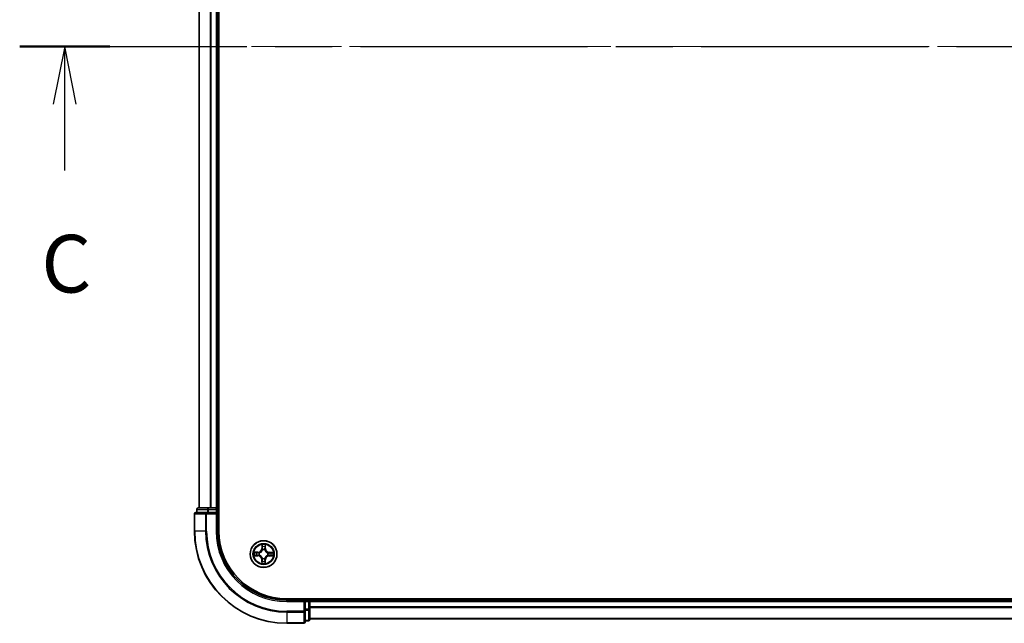
# Model space of a CAD drawing. Units: millimetres. Extents: x 36 to 8698, y 20 to 1425.
# Drawn here: x 1572 to 1785, y 1018 to 1149 of the extents above; entities that cross this region are included whole.
import ezdxf

# ---------------------------------------------------------------- set-up
doc = ezdxf.new("R2010")
doc.units = ezdxf.units.MM
doc.header["$LTSCALE"] = 2.5
doc.linetypes.add('CHAIN', pattern=[0.3543, 0.2362, -0.0295, 0.0591, -0.0295])
for name, color, linetype, lineweight in [('Centerline (ISO)', 131, 'Continuous', 18), ('Section Line (ISO)', 7, 'CHAIN', 25), ('Visible (ISO)', 7, 'Continuous', 35), ('Visible Narrow (ISO)', 7, 'Continuous', 25)]:
    doc.layers.add(name, color=color, linetype=linetype, lineweight=lineweight)
doc.styles.add('Note Text (TK)', font='MS PGothic.ttf')

# ---------------------------------------------------------------- blocks, each defined once
blk = doc.blocks.new('2dTransSection2')
at = {"layer": 'Section Line (ISO)', "linetype": 'CHAIN', "ltscale": 16.68651}
blk.add_line((124.094, 232.565), (210.774, 232.565), dxfattribs=at)
at = {"layer": 'Section Line (ISO)', "linetype": 'Continuous', "lineweight": 50}
for p, q in [((124.094, 232.565), (128.006, 232.565)), ((206.862, 232.565), (210.774, 232.565))]:
    blk.add_line(p, q, dxfattribs=at)
at = {"layer": 'Section Line (ISO)', "linetype": 'Continuous'}
for p, q in [((126.05, 232.565), (125.55, 230.065)), ((126.05, 230.065), (126.05, 232.565)), ((126.55, 230.065), (126.05, 232.565)), ((208.818, 232.565), (208.318, 230.065)), ((208.818, 230.065), (208.818, 232.565)), ((209.318, 230.065), (208.818, 232.565)), ((126.05, 227.196), (126.05, 230.065)), ((208.818, 227.196), (208.818, 230.065))]:
    blk.add_line(p, q, dxfattribs=at)
at = {"layer": 'Section Line (ISO)', "char_height": 2.5, "attachment_point": 7, "style": 'Note Text (TK)'}
for insert in [(125.031, 221.123), (207.799, 221.123)]:
    blk.add_mtext('C', dxfattribs=dict(at, insert=insert))

msp = doc.modelspace()

# ---------------------------------------------------------------- linework, layer by layer
at = {"layer": 'Centerline (ISO)', "linetype": 'CHAIN', "ltscale": 23.990969}
msp.add_line((1600.7709, 1142.8251), (1978.4898, 1142.8251), dxfattribs=at)
at = {"layer": 'Visible (ISO)'}
for p, q in [((1614.9303, 1037.8251), (1614.9303, 1247.8251)), ((1610.6303, 1242.8251), (1610.6303, 1042.8251)), ((1614.6303, 1042.8251), (1614.6303, 1242.8251)), ((1610.1303, 1042.5251), (1610.1303, 1041.8251)), ((1612.6717, 1042.8251), (1610.4303, 1042.8251)), ((1613.0472, 1042.8251), (1612.6717, 1042.8251)), ((1613.2709, 1042.8251), (1613.0472, 1042.8251)), ((1614.3303, 1042.8251), (1613.2709, 1042.8251)), ((1614.6303, 1042.8251), (1614.3303, 1042.8251)), ((1614.9303, 1042.8251), (1614.6303, 1042.8251)), ((1614.6303, 1041.8251), (1614.6303, 1042.5251)), ((1609.6303, 1041.5251), (1609.6303, 1037.8251)), ((1612.2709, 1041.8251), (1609.9303, 1041.8251)), ((1612.6717, 1041.8251), (1612.2709, 1041.8251)), ((1612.6717, 1041.8251), (1614.3303, 1041.8251)), ((1614.3303, 1041.5251), (1614.6303, 1041.8251)), ((1614.6303, 1041.8251), (1614.3303, 1041.8251)), ((1614.6303, 1037.8251), (1614.6303, 1041.8251)), ((1949.6303, 1023.1251), (1629.6303, 1023.1251)), ((1634.6303, 1022.8251), (1634.6303, 1023.1251)), ((1633.6303, 1022.8251), (1629.6303, 1022.8251)), ((1633.6303, 1022.8251), (1633.3303, 1022.5251)), ((1634.3303, 1022.8251), (1633.6303, 1022.8251)), ((1633.6303, 1022.5251), (1633.6303, 1022.8251)), ((1633.6303, 1022.5251), (1633.6303, 1020.8665)), ((1634.6303, 1022.5251), (1634.6303, 1022.8251)), ((1944.6303, 1022.8251), (1634.6303, 1022.8251)), ((1634.6303, 1020.8665), (1634.6303, 1022.5251)), ((1633.6303, 1020.4657), (1633.6303, 1020.8665)), ((1633.6303, 1018.1251), (1633.6303, 1020.4657)), ((1634.6303, 1018.6251), (1634.6303, 1020.8665)), ((1634.6303, 1018.8251), (1944.6303, 1018.8251)), ((1629.6303, 1017.8251), (1633.3303, 1017.8251)), ((1633.6303, 1018.3251), (1634.3303, 1018.3251))]:
    msp.add_line(p, q, dxfattribs=at)
msp.add_circle((1624.6303, 1032.8251), 2.9, dxfattribs=at)
for centre, radius, start, end in [((1610.4303, 1042.5251), 0.3, 90, 180), ((1614.3303, 1042.5251), 0.3, 0, 90), ((1609.9303, 1041.5251), 0.3, 90, 180), ((1629.6303, 1037.8251), 20, 180, 270), ((1629.6303, 1037.8251), 15, 180, 270), ((1629.6303, 1037.8251), 14.7, 180, 270), ((1634.3303, 1022.5251), 0.3, 0, 90), ((1633.3303, 1018.1251), 0.3, 270, 0), ((1634.3303, 1018.6251), 0.3, 270, 0)]:
    msp.add_arc(centre, radius, start, end, dxfattribs=at)
at = {"layer": 'Visible Narrow (ISO)'}
for p, q in [((1610.6999, 1042.8251), (1610.6999, 1242.8251)), ((1613.0404, 1242.8251), (1613.0404, 1042.8251)), ((1613.2709, 1042.8251), (1613.2709, 1242.8251)), ((1614.3303, 1242.8251), (1614.3303, 1042.8251)), ((1610.1999, 1042.5251), (1610.1303, 1042.5251)), ((1610.1999, 1042.5251), (1612.4412, 1042.5251)), ((1610.1999, 1041.8251), (1610.1999, 1042.5251)), ((1612.6717, 1042.5251), (1612.4412, 1042.5251)), ((1612.4412, 1042.5251), (1612.4412, 1041.8251)), ((1612.6717, 1042.5251), (1612.6717, 1042.8251)), ((1612.6717, 1042.5251), (1614.3303, 1042.5251)), ((1612.6717, 1041.8251), (1612.6717, 1042.5251)), ((1614.3303, 1042.5251), (1614.3303, 1042.8251)), ((1614.6303, 1042.5251), (1614.3303, 1042.5251)), ((1614.3303, 1042.5251), (1614.3303, 1041.8251)), ((1614.6303, 1042.5251), (1614.9303, 1042.5251)), ((1609.6999, 1041.5251), (1609.6303, 1041.5251)), ((1609.6999, 1041.5251), (1612.0404, 1041.5251)), ((1609.6999, 1037.8251), (1609.6999, 1041.5251)), ((1612.2709, 1041.5251), (1612.0404, 1041.5251)), ((1612.0404, 1041.5251), (1612.0404, 1037.8251)), ((1612.2709, 1041.5251), (1612.2709, 1041.8251)), ((1612.2709, 1041.5251), (1614.3303, 1041.5251)), ((1612.2709, 1037.8251), (1612.2709, 1041.5251)), ((1614.3303, 1041.5251), (1614.3303, 1037.8251)), ((1609.6999, 1037.8251), (1609.6303, 1037.8251)), ((1612.0404, 1037.8251), (1609.6999, 1037.8251)), ((1612.0404, 1037.8251), (1612.2709, 1037.8251)), ((1614.3303, 1037.8251), (1614.6303, 1037.8251)), ((1624.2562, 1034.8509), (1624.2363, 1034.0716)), ((1624.2861, 1034.0703), (1624.2363, 1034.0716)), ((1624.2861, 1034.0703), (1624.2986, 1034.5603)), ((1624.2861, 1034.0703), (1624.3587, 1034.0684)), ((1624.3966, 1033.7434), (1624.3914, 1033.764)), ((1624.8844, 1033.76), (1624.8788, 1033.7395)), ((1624.9946, 1034.0646), (1624.9219, 1034.0639)), ((1624.99, 1034.5547), (1624.9946, 1034.0646)), ((1624.9946, 1034.0646), (1625.0444, 1034.0651)), ((1625.0444, 1034.0651), (1625.037, 1034.8447)), ((1622.6045, 1032.451), (1623.3839, 1032.4311)), ((1623.3904, 1033.2392), (1622.6108, 1033.2319)), ((1623.3852, 1032.4809), (1622.8952, 1032.4934)), ((1622.9008, 1033.1848), (1623.3909, 1033.1894)), ((1623.3852, 1032.4809), (1623.3839, 1032.4311)), ((1623.3852, 1032.4809), (1623.3871, 1032.5535)), ((1623.3909, 1033.1894), (1623.3904, 1033.2392)), ((1623.3909, 1033.1894), (1623.3916, 1033.1167)), ((1623.7121, 1032.5914), (1623.6915, 1032.5862)), ((1623.6954, 1033.0792), (1623.716, 1033.0736)), ((1624.2661, 1031.5857), (1624.2163, 1031.5852)), ((1624.2163, 1031.5852), (1624.2236, 1030.8056)), ((1624.2661, 1031.5857), (1624.3387, 1031.5864)), ((1624.2707, 1031.0956), (1624.2661, 1031.5857)), ((1624.3763, 1031.8903), (1624.3819, 1031.9108)), ((1624.8641, 1031.9069), (1624.8693, 1031.8863)), ((1625.5652, 1032.5711), (1625.5447, 1032.5767)), ((1625.5485, 1033.0589), (1625.5692, 1033.0641)), ((1625.8698, 1032.4609), (1625.8691, 1032.5336)), ((1626.3599, 1032.4655), (1625.8698, 1032.4609)), ((1625.8698, 1032.4609), (1625.8702, 1032.4111)), ((1625.8702, 1032.4111), (1626.6499, 1032.4184)), ((1625.8755, 1033.1694), (1625.8736, 1033.0968)), ((1625.8755, 1033.1694), (1625.8767, 1033.2192)), ((1625.8755, 1033.1694), (1626.3655, 1033.1569)), ((1626.6561, 1033.1993), (1625.8767, 1033.2192)), ((1624.9746, 1031.58), (1624.902, 1031.5819)), ((1624.9746, 1031.58), (1624.9621, 1031.09)), ((1624.9746, 1031.58), (1625.0244, 1031.5787)), ((1625.0045, 1030.7993), (1625.0244, 1031.5787)), ((1634.3303, 1023.1251), (1634.3303, 1022.8251)), ((1629.6303, 1022.5251), (1629.6303, 1022.8251)), ((1629.6303, 1022.5251), (1633.3303, 1022.5251)), ((1633.3303, 1022.5251), (1633.3303, 1020.4657)), ((1633.6303, 1022.5251), (1634.3303, 1022.5251)), ((1634.3303, 1022.5251), (1634.3303, 1022.8251)), ((1634.3303, 1022.5251), (1634.3303, 1020.8665)), ((1634.6303, 1022.5251), (1634.3303, 1022.5251)), ((1634.6303, 1022.5251), (1944.6303, 1022.5251)), ((1944.6303, 1021.4188), (1634.6303, 1021.4188)), ((1634.6303, 1021.2652), (1944.6303, 1021.2652)), ((1633.3303, 1020.4657), (1629.6303, 1020.4657)), ((1629.6303, 1020.2352), (1629.6303, 1020.4657)), ((1629.6303, 1020.2352), (1633.3303, 1020.2352)), ((1629.6303, 1020.2352), (1629.6303, 1017.8947)), ((1633.6303, 1020.4657), (1633.3303, 1020.4657)), ((1633.3303, 1020.2352), (1633.3303, 1020.4657)), ((1633.3303, 1020.2352), (1633.3303, 1017.8947)), ((1634.3303, 1020.8665), (1633.6303, 1020.8665)), ((1633.6303, 1020.636), (1634.3303, 1020.636)), ((1634.6303, 1020.8665), (1634.3303, 1020.8665)), ((1634.3303, 1020.636), (1634.3303, 1020.8665)), ((1634.3303, 1020.636), (1634.3303, 1018.3947)), ((1944.6303, 1018.8715), (1634.6303, 1018.8715)), ((1633.3303, 1017.8947), (1629.6303, 1017.8947)), ((1629.6303, 1017.8947), (1629.6303, 1017.8251)), ((1633.3303, 1017.8251), (1633.3303, 1017.8947)), ((1634.3303, 1018.3947), (1633.6303, 1018.3947)), ((1634.3303, 1018.3251), (1634.3303, 1018.3947))]:
    msp.add_line(p, q, dxfattribs=at)
for radius in [2.8677, 2.3092, 2.1415]:
    msp.add_circle((1624.6303, 1032.8251), radius, dxfattribs=at)
for centre, radius, start, end in [((1629.6303, 1037.8251), 19.9305, 180, 270), ((1629.6303, 1037.8251), 17.59, 180, 270), ((1629.6303, 1037.8251), 17.3595, 180, 270), ((1629.6303, 1037.8251), 15.3, 180, 270), ((1623.3824, 1034.0933), 0.8542, 270.538956, 358.538956), ((1623.3824, 1034.0933), 0.904, 270.538956, 358.538956), ((1624.6303, 1032.8251), 2.0601, 78.613538, 100.464375), ((1624.6303, 1032.8251), 1.6122, 79.231436, 99.846477), ((1624.6303, 1032.8251), 0.9688, 74.797, 104.280912), ((1624.6303, 1032.8251), 0.9475, 74.797, 104.280912), ((1625.8985, 1034.0731), 0.904, 180.538956, 268.538956), ((1625.8985, 1034.0731), 0.8542, 180.538956, 268.538956), ((1624.6303, 1032.8251), 2.0601, 168.613538, 190.464375), ((1624.6303, 1032.8251), 1.6122, 169.231436, 189.846477), ((1623.3622, 1031.5772), 0.8542, 0.538956, 88.538956), ((1623.3622, 1031.5772), 0.904, 0.538956, 88.538956), ((1624.6303, 1032.8251), 0.9688, 164.797, 194.280912), ((1624.6303, 1032.8251), 0.9475, 164.797, 194.280912), ((1624.6303, 1032.8251), 0.9688, 254.797, 284.280912), ((1624.6303, 1032.8251), 0.9475, 254.797, 284.280912), ((1625.8783, 1031.557), 0.904, 90.538956, 178.538956), ((1625.8783, 1031.557), 0.8542, 90.538956, 178.538956), ((1624.6303, 1032.8251), 0.9475, 344.797, 14.280912), ((1624.6303, 1032.8251), 0.9688, 344.797, 14.280912), ((1624.6303, 1032.8251), 1.6122, 349.231436, 9.846477), ((1624.6303, 1032.8251), 2.0601, 348.613538, 10.464375), ((1624.6303, 1032.8251), 2.0601, 258.613538, 280.464375), ((1624.6303, 1032.8251), 1.6122, 259.231436, 279.846477)]:
    msp.add_arc(centre, radius, start, end, dxfattribs=at)
for centre, major_axis, ratio, start_param, end_param in [((1610.4303, 1042.5251), (0, 0.3), 0.76822128, 0, 1.57079633), ((1612.6717, 1042.5251), (0, 0.3), 0.76822128, 0, 1.57079633), ((1609.9303, 1041.5251), (0, 0.3), 0.76822128, 0, 1.57079633), ((1612.2709, 1041.5251), (0, 0.3), 0.76822128, 0, 1.57079633), ((1624.3484, 1034.559), (-0.05, -0.0016), 0.54850665, 4.7835784, 6.17876057), ((1624.3623, 1034.3694), (-0.0494, -0.0076), 0.89574018, 4.73044269, 6.08586581), ((1624.4024, 1033.7206), (-0.0491, 0.0094), 0.87684642, 5.10328313, 6.10089396), ((1624.4024, 1033.7206), (-0.0476, 0.0153), 0.41070123, 4.96449783, 6.18744952), ((1624.4085, 1034.0672), (-0.0494, -0.0076), 0.89572054, 4.73483766, 6.08588361), ((1624.8727, 1033.7168), (0.0478, 0.0145), 0.41070123, 0.09573579, 1.31868747), ((1624.8721, 1034.0634), (0.0493, -0.0083), 0.89572054, 0.1973017, 1.54834765), ((1624.8727, 1033.7168), (0.0492, 0.0087), 0.87684641, 0.18229136, 1.17990219), ((1624.9232, 1034.3649), (0.0493, -0.0084), 0.89574018, 0.19731949, 1.55274262), ((1624.9402, 1034.5542), (0.0499, -0.0024), 0.54850665, 0.10442473, 1.4996069), ((1622.8965, 1032.5432), (0.0016, -0.05), 0.54850665, 4.7835784, 6.17876057), ((1622.9013, 1033.135), (0.0024, 0.0499), 0.54850665, 0.10442473, 1.4996069), ((1623.086, 1032.5571), (0.0076, -0.0494), 0.89574018, 4.73044269, 6.08586581), ((1623.0906, 1033.118), (0.0084, 0.0493), 0.89574018, 0.19731949, 1.55274262), ((1623.3883, 1032.6033), (0.0076, -0.0494), 0.89572054, 4.73483766, 6.08588361), ((1623.3921, 1033.0669), (0.0083, 0.0493), 0.89572054, 0.1973017, 1.54834765), ((1623.7349, 1032.5972), (-0.0094, -0.0491), 0.87684642, 5.10328313, 6.10089396), ((1623.7387, 1033.0675), (-0.0087, 0.0492), 0.87684641, 0.18229136, 1.17990219), ((1623.7349, 1032.5972), (-0.0153, -0.0476), 0.41070123, 4.96449783, 6.18744952), ((1623.7387, 1033.0675), (-0.0145, 0.0478), 0.41070123, 0.09573579, 1.31868747), ((1624.3886, 1031.5869), (-0.0493, 0.0083), 0.89572054, 0.1973017, 1.54834765), ((1624.388, 1031.9335), (-0.0492, -0.0087), 0.87684641, 0.18229136, 1.17990219), ((1624.388, 1031.9335), (-0.0478, -0.0145), 0.41070123, 0.09573579, 1.31868747), ((1624.8583, 1031.9297), (0.0476, -0.0153), 0.41070123, 4.96449783, 6.18744952), ((1624.8583, 1031.9297), (0.0491, -0.0094), 0.87684642, 5.10328313, 6.10089396), ((1625.522, 1032.5828), (0.0145, -0.0478), 0.41070123, 0.09573579, 1.31868747), ((1625.522, 1032.5828), (0.0087, -0.0492), 0.87684641, 0.18229136, 1.17990219), ((1625.5258, 1033.0531), (0.0094, 0.0491), 0.87684642, 5.10328313, 6.10089396), ((1625.5258, 1033.0531), (0.0153, 0.0476), 0.41070123, 4.96449783, 6.18744952), ((1625.8686, 1032.5834), (-0.0083, -0.0493), 0.89572054, 0.1973017, 1.54834765), ((1625.8724, 1033.047), (-0.0076, 0.0494), 0.89572054, 4.73483766, 6.08588361), ((1626.1701, 1032.5323), (-0.0084, -0.0493), 0.89574018, 0.19731949, 1.55274262), ((1626.1746, 1033.0932), (-0.0076, 0.0494), 0.89574018, 4.73044269, 6.08586581), ((1626.3594, 1032.5153), (-0.0024, -0.0499), 0.54850665, 0.10442473, 1.4996069), ((1626.3642, 1033.1071), (-0.0016, 0.05), 0.54850665, 4.7835784, 6.17876057), ((1624.3205, 1031.0961), (-0.0499, 0.0024), 0.54850665, 0.10442473, 1.4996069), ((1624.3375, 1031.2854), (-0.0493, 0.0084), 0.89574018, 0.19731949, 1.55274262), ((1624.8522, 1031.5831), (0.0494, 0.0076), 0.89572054, 4.73483766, 6.08588361), ((1624.8984, 1031.2809), (0.0494, 0.0076), 0.89574018, 4.73044269, 6.08586581), ((1624.9123, 1031.0913), (0.05, 0.0016), 0.54850665, 4.7835784, 6.17876057), ((1633.3303, 1020.4657), (0.3, 0), 0.76822128, 4.71238898, 6.28318531), ((1634.3303, 1020.8665), (0.3, 0), 0.76822128, 4.71238898, 6.28318531), ((1633.3303, 1018.1251), (0.3, 0), 0.76822128, 4.71238898, 6.28318531), ((1634.3303, 1018.6251), (0.3, 0), 0.76822128, 4.71238898, 6.28318531)]:
    msp.add_ellipse(centre, major_axis=major_axis, ratio=ratio, start_param=start_param, end_param=end_param, dxfattribs=at)
for points, knots in [([(1623.716, 1033.0736), (1623.7319, 1033.0787), (1623.7478, 1033.0841), (1623.8441, 1033.1199), (1623.9236, 1033.1609), (1624.047, 1033.2478), (1624.0929, 1033.2861), (1624.1355, 1033.328), (1624.1781, 1033.3699), (1624.2172, 1033.4153), (1624.306, 1033.5372), (1624.3483, 1033.616), (1624.3856, 1033.7117), (1624.3913, 1033.7275), (1624.3966, 1033.7434)], [-0.174866013, -0.174866013, -0.174866013, -0.174866013, -0.16940495, -0.16940495, -0.141674077, -0.141674077, -0.124342281, -0.124342281, -0.124342281, -0.107010485, -0.107010485, -0.079279611, -0.079279611, -0.073818549, -0.073818549, -0.073818549, -0.073818549]), ([(1624.3556, 1033.7377), (1624.3508, 1033.7226), (1624.3456, 1033.7076), (1624.3117, 1033.6166), (1624.2732, 1033.542), (1624.1921, 1033.4276), (1624.1564, 1033.3854), (1624.1171, 1033.3468), (1624.0777, 1033.3081), (1624.035, 1033.273), (1623.9194, 1033.1938), (1623.8441, 1033.1565), (1623.7526, 1033.124), (1623.7375, 1033.1191), (1623.7223, 1033.1145)], [0.073818549, 0.073818549, 0.073818549, 0.073818549, 0.079279611, 0.079279611, 0.107010485, 0.107010485, 0.124342281, 0.124342281, 0.124342281, 0.141674077, 0.141674077, 0.16940495, 0.16940495, 0.174866013, 0.174866013, 0.174866013, 0.174866013]), ([(1624.344, 1034.5862), (1624.3437, 1034.6013), (1624.3417, 1034.6168), (1624.3335, 1034.6578), (1624.3256, 1034.6835), (1624.3079, 1034.7323), (1624.2984, 1034.7554), (1624.278, 1034.8028), (1624.267, 1034.8269), (1624.2562, 1034.8509)], [0, 0, 0, 0, 0.0059340385, 0.0059340385, 0.0154285, 0.0154285, 0.0237449879, 0.0237449879, 0.0323943032, 0.0323943032, 0.0323943032, 0.0323943032]), ([(1624.2562, 1034.8509), (1624.2615, 1034.8246), (1624.2669, 1034.798), (1624.2768, 1034.746), (1624.2814, 1034.7206), (1624.29, 1034.667), (1624.2938, 1034.6388), (1624.2976, 1034.5938), (1624.2985, 1034.5768), (1624.2986, 1034.5603)], [-0.0323943032, -0.0323943032, -0.0323943032, -0.0323943032, -0.0237449879, -0.0237449879, -0.0154285, -0.0154285, -0.0059340385, -0.0059340385, 0, 0, 0, 0]), ([(1624.2986, 1034.5603), (1624.2999, 1034.5199), (1624.3017, 1034.483), (1624.3064, 1034.4191), (1624.3093, 1034.3919), (1624.3125, 1034.3707)], [0, 0, 0, 0, 0.014491423, 0.014491423, 0.0289828459, 0.0289828459, 0.0289828459, 0.0289828459]), ([(1624.3125, 1034.3707), (1624.3202, 1034.3203), (1624.3279, 1034.27), (1624.3433, 1034.1692), (1624.351, 1034.1188), (1624.3587, 1034.0684)], [0, 0, 0, 0, 0.0343899271, 0.0343899271, 0.0687798542, 0.0687798542, 0.0687798542, 0.0687798542]), ([(1624.3546, 1034.4136), (1624.3517, 1034.4329), (1624.3494, 1034.4576), (1624.3458, 1034.5158), (1624.3446, 1034.5494), (1624.344, 1034.5862)], [-0.0289828459, -0.0289828459, -0.0289828459, -0.0289828459, -0.014491423, -0.014491423, 0, 0, 0, 0]), ([(1624.4006, 1034.1113), (1624.393, 1034.1616), (1624.3853, 1034.212), (1624.37, 1034.3128), (1624.3623, 1034.3632), (1624.3546, 1034.4136)], [-0.0687798542, -0.0687798542, -0.0687798542, -0.0687798542, -0.0343899271, -0.0343899271, 0, 0, 0, 0]), ([(1624.3587, 1034.0684), (1624.3698, 1033.9999), (1624.3738, 1033.9302), (1624.3678, 1033.8191), (1624.3632, 1033.7789), (1624.3556, 1033.7377)], [0, 0, 0, 0, 0.0491206273, 0.0491206273, 0.0764653604, 0.0764653604, 0.0764653604, 0.0764653604]), ([(1624.3914, 1033.764), (1624.4005, 1033.8073), (1624.4063, 1033.8495), (1624.4148, 1033.9661), (1624.4116, 1034.0393), (1624.4006, 1034.1113)], [-0.0764653604, -0.0764653604, -0.0764653604, -0.0764653604, -0.0491206273, -0.0491206273, 0, 0, 0, 0]), ([(1624.8807, 1034.1074), (1624.8686, 1034.0356), (1624.8642, 1033.9625), (1624.8708, 1033.8458), (1624.8759, 1033.8034), (1624.8844, 1033.76)], [-0.0982412545, -0.0982412545, -0.0982412545, -0.0982412545, -0.0491206273, -0.0491206273, -0.0217758941, -0.0217758941, -0.0217758941, -0.0217758941]), ([(1624.8788, 1033.7395), (1624.8838, 1033.7235), (1624.8893, 1033.7076), (1624.9251, 1033.6113), (1624.9661, 1033.5319), (1625.053, 1033.4085), (1625.0913, 1033.3626), (1625.1332, 1033.32), (1625.1751, 1033.2774), (1625.2205, 1033.2383), (1625.3424, 1033.1495), (1625.4212, 1033.1072), (1625.5169, 1033.0699), (1625.5327, 1033.0642), (1625.5485, 1033.0589)], [-0.174866013, -0.174866013, -0.174866013, -0.174866013, -0.16940495, -0.16940495, -0.141674077, -0.141674077, -0.124342281, -0.124342281, -0.124342281, -0.107010485, -0.107010485, -0.079279611, -0.079279611, -0.073818549, -0.073818549, -0.073818549, -0.073818549]), ([(1624.9316, 1034.4089), (1624.9231, 1034.3587), (1624.9146, 1034.3084), (1624.8976, 1034.2079), (1624.8892, 1034.1577), (1624.8807, 1034.1074)], [-0.0687798542, -0.0687798542, -0.0687798542, -0.0687798542, -0.0343899271, -0.0343899271, 0, 0, 0, 0]), ([(1624.9197, 1033.7332), (1624.9128, 1033.7744), (1624.9088, 1033.8148), (1624.9046, 1033.926), (1624.9097, 1033.9956), (1624.9219, 1034.0639)], [0.0217758941, 0.0217758941, 0.0217758941, 0.0217758941, 0.0491206273, 0.0491206273, 0.0982412545, 0.0982412545, 0.0982412545, 0.0982412545]), ([(1625.5429, 1033.0999), (1625.5278, 1033.1047), (1625.5128, 1033.1099), (1625.4218, 1033.1438), (1625.3472, 1033.1823), (1625.2328, 1033.2634), (1625.1906, 1033.2991), (1625.152, 1033.3384), (1625.1133, 1033.3777), (1625.0782, 1033.4205), (1624.999, 1033.5361), (1624.9617, 1033.6114), (1624.9292, 1033.7029), (1624.9243, 1033.718), (1624.9197, 1033.7332)], [0.073818549, 0.073818549, 0.073818549, 0.073818549, 0.079279611, 0.079279611, 0.107010485, 0.107010485, 0.124342281, 0.124342281, 0.124342281, 0.141674077, 0.141674077, 0.16940495, 0.16940495, 0.174866013, 0.174866013, 0.174866013, 0.174866013]), ([(1624.9219, 1034.0639), (1624.9304, 1034.1142), (1624.939, 1034.1644), (1624.956, 1034.2649), (1624.9645, 1034.3152), (1624.973, 1034.3654)], [0, 0, 0, 0, 0.0343899271, 0.0343899271, 0.0687798542, 0.0687798542, 0.0687798542, 0.0687798542]), ([(1624.945, 1034.5814), (1624.9438, 1034.5448), (1624.9421, 1034.5115), (1624.9376, 1034.4532), (1624.9348, 1034.4283), (1624.9316, 1034.4089)], [-0.0289828459, -0.0289828459, -0.0289828459, -0.0289828459, -0.0145850634, -0.0145850634, 0, 0, 0, 0]), ([(1625.037, 1034.8447), (1625.0234, 1034.8156), (1625.0095, 1034.7863), (1624.9804, 1034.72), (1624.9657, 1034.6834), (1624.9499, 1034.6249), (1624.9457, 1034.6027), (1624.945, 1034.5814)], [-0.0003383294, -0.0003383294, -0.0003383294, -0.0003383294, 0.0102009359, 0.0102009359, 0.0236501899, 0.0236501899, 0.0320559737, 0.0320559737, 0.0320559737, 0.0320559737]), ([(1624.973, 1034.3654), (1624.9766, 1034.3867), (1624.9799, 1034.414), (1624.9856, 1034.478), (1624.988, 1034.5146), (1624.99, 1034.5547)], [0, 0, 0, 0, 0.0145850634, 0.0145850634, 0.0289828459, 0.0289828459, 0.0289828459, 0.0289828459]), ([(1624.99, 1034.5547), (1624.9904, 1034.5781), (1624.9926, 1034.6025), (1625.0007, 1034.6668), (1625.0081, 1034.7072), (1625.023, 1034.7803), (1625.03, 1034.8127), (1625.037, 1034.8447)], [-0.0320559737, -0.0320559737, -0.0320559737, -0.0320559737, -0.0236501899, -0.0236501899, -0.0102009359, -0.0102009359, 0.0003383294, 0.0003383294, 0.0003383294, 0.0003383294]), ([(1622.8693, 1032.5388), (1622.8542, 1032.5385), (1622.8387, 1032.5365), (1622.7977, 1032.5284), (1622.772, 1032.5204), (1622.7232, 1032.5027), (1622.7001, 1032.4932), (1622.6527, 1032.4728), (1622.6285, 1032.4619), (1622.6045, 1032.451)], [0, 0, 0, 0, 0.0059340385, 0.0059340385, 0.0154285, 0.0154285, 0.0237449879, 0.0237449879, 0.0323943032, 0.0323943032, 0.0323943032, 0.0323943032]), ([(1622.6045, 1032.451), (1622.6309, 1032.4563), (1622.6575, 1032.4617), (1622.7095, 1032.4716), (1622.7349, 1032.4762), (1622.7885, 1032.4848), (1622.8167, 1032.4886), (1622.8617, 1032.4925), (1622.8787, 1032.4934), (1622.8952, 1032.4934)], [-0.0323943032, -0.0323943032, -0.0323943032, -0.0323943032, -0.0237449879, -0.0237449879, -0.0154285, -0.0154285, -0.0059340385, -0.0059340385, 0, 0, 0, 0]), ([(1622.9008, 1033.1848), (1622.8774, 1033.1852), (1622.853, 1033.1874), (1622.7887, 1033.1955), (1622.7483, 1033.2029), (1622.6752, 1033.2178), (1622.6428, 1033.2249), (1622.6108, 1033.2319)], [-0.0320559737, -0.0320559737, -0.0320559737, -0.0320559737, -0.0236501899, -0.0236501899, -0.0102009359, -0.0102009359, 0.0003383294, 0.0003383294, 0.0003383294, 0.0003383294]), ([(1622.6108, 1033.2319), (1622.6399, 1033.2182), (1622.6692, 1033.2043), (1622.7355, 1033.1752), (1622.7721, 1033.1606), (1622.8306, 1033.1447), (1622.8528, 1033.1405), (1622.8741, 1033.1398)], [-0.0003383294, -0.0003383294, -0.0003383294, -0.0003383294, 0.0102009359, 0.0102009359, 0.0236501899, 0.0236501899, 0.0320559737, 0.0320559737, 0.0320559737, 0.0320559737]), ([(1623.0419, 1032.5495), (1623.0226, 1032.5466), (1622.9979, 1032.5442), (1622.9396, 1032.5406), (1622.9061, 1032.5394), (1622.8693, 1032.5388)], [-0.0289828459, -0.0289828459, -0.0289828459, -0.0289828459, -0.014491423, -0.014491423, 0, 0, 0, 0]), ([(1622.8741, 1033.1398), (1622.9106, 1033.1386), (1622.944, 1033.1369), (1623.0023, 1033.1324), (1623.0272, 1033.1296), (1623.0466, 1033.1264)], [-0.0289828459, -0.0289828459, -0.0289828459, -0.0289828459, -0.0145850634, -0.0145850634, 0, 0, 0, 0]), ([(1622.8952, 1032.4934), (1622.9356, 1032.4947), (1622.9725, 1032.4965), (1623.0364, 1032.5012), (1623.0635, 1032.5041), (1623.0848, 1032.5073)], [0, 0, 0, 0, 0.014491423, 0.014491423, 0.0289828459, 0.0289828459, 0.0289828459, 0.0289828459]), ([(1623.0901, 1033.1678), (1623.0688, 1033.1714), (1623.0415, 1033.1747), (1622.9775, 1033.1804), (1622.9409, 1033.1828), (1622.9008, 1033.1848)], [0, 0, 0, 0, 0.0145850634, 0.0145850634, 0.0289828459, 0.0289828459, 0.0289828459, 0.0289828459]), ([(1623.3442, 1032.5954), (1623.2938, 1032.5878), (1623.2435, 1032.5801), (1623.1427, 1032.5648), (1623.0923, 1032.5571), (1623.0419, 1032.5495)], [-0.0687798542, -0.0687798542, -0.0687798542, -0.0687798542, -0.0343899271, -0.0343899271, 0, 0, 0, 0]), ([(1623.0466, 1033.1264), (1623.0968, 1033.1179), (1623.1471, 1033.1094), (1623.2476, 1033.0925), (1623.2978, 1033.084), (1623.3481, 1033.0755)], [-0.0687798542, -0.0687798542, -0.0687798542, -0.0687798542, -0.0343899271, -0.0343899271, 0, 0, 0, 0]), ([(1623.0848, 1032.5073), (1623.1352, 1032.515), (1623.1855, 1032.5227), (1623.2863, 1032.5381), (1623.3367, 1032.5458), (1623.3871, 1032.5535)], [0, 0, 0, 0, 0.0343899271, 0.0343899271, 0.0687798542, 0.0687798542, 0.0687798542, 0.0687798542]), ([(1623.3916, 1033.1167), (1623.3413, 1033.1253), (1623.2911, 1033.1338), (1623.1906, 1033.1508), (1623.1403, 1033.1593), (1623.0901, 1033.1678)], [0, 0, 0, 0, 0.0343899271, 0.0343899271, 0.0687798542, 0.0687798542, 0.0687798542, 0.0687798542]), ([(1623.6915, 1032.5862), (1623.6482, 1032.5953), (1623.606, 1032.6011), (1623.4894, 1032.6096), (1623.4162, 1032.6064), (1623.3442, 1032.5954)], [-0.0764653604, -0.0764653604, -0.0764653604, -0.0764653604, -0.0491206273, -0.0491206273, 0, 0, 0, 0]), ([(1623.3481, 1033.0755), (1623.4199, 1033.0634), (1623.493, 1033.059), (1623.6097, 1033.0657), (1623.6521, 1033.0707), (1623.6954, 1033.0792)], [-0.0982412545, -0.0982412545, -0.0982412545, -0.0982412545, -0.0491206273, -0.0491206273, -0.0217758941, -0.0217758941, -0.0217758941, -0.0217758941]), ([(1623.3871, 1032.5535), (1623.4555, 1032.5646), (1623.5253, 1032.5686), (1623.6364, 1032.5626), (1623.6766, 1032.558), (1623.7178, 1032.5504)], [0, 0, 0, 0, 0.0491206273, 0.0491206273, 0.0764653604, 0.0764653604, 0.0764653604, 0.0764653604]), ([(1623.7223, 1033.1145), (1623.681, 1033.1076), (1623.6407, 1033.1036), (1623.5295, 1033.0994), (1623.4599, 1033.1046), (1623.3916, 1033.1167)], [0.0217758941, 0.0217758941, 0.0217758941, 0.0217758941, 0.0491206273, 0.0491206273, 0.0982412545, 0.0982412545, 0.0982412545, 0.0982412545]), ([(1624.3819, 1031.9108), (1624.3768, 1031.9268), (1624.3714, 1031.9427), (1624.3356, 1032.039), (1624.2946, 1032.1184), (1624.2077, 1032.2418), (1624.1694, 1032.2877), (1624.1275, 1032.3303), (1624.0856, 1032.3729), (1624.0402, 1032.412), (1623.9183, 1032.5008), (1623.8395, 1032.5431), (1623.7438, 1032.5804), (1623.728, 1032.5861), (1623.7121, 1032.5914)], [-0.174866013, -0.174866013, -0.174866013, -0.174866013, -0.16940495, -0.16940495, -0.141674077, -0.141674077, -0.124342281, -0.124342281, -0.124342281, -0.107010485, -0.107010485, -0.079279611, -0.079279611, -0.073818549, -0.073818549, -0.073818549, -0.073818549]), ([(1623.7178, 1032.5504), (1623.7329, 1032.5456), (1623.7479, 1032.5404), (1623.8389, 1032.5065), (1623.9135, 1032.468), (1624.0279, 1032.3869), (1624.07, 1032.3512), (1624.1087, 1032.3119), (1624.1474, 1032.2726), (1624.1824, 1032.2298), (1624.2617, 1032.1142), (1624.299, 1032.0389), (1624.3314, 1031.9474), (1624.3364, 1031.9323), (1624.341, 1031.9171)], [0.073818549, 0.073818549, 0.073818549, 0.073818549, 0.079279611, 0.079279611, 0.107010485, 0.107010485, 0.124342281, 0.124342281, 0.124342281, 0.141674077, 0.141674077, 0.16940495, 0.16940495, 0.174866013, 0.174866013, 0.174866013, 0.174866013]), ([(1624.3387, 1031.5864), (1624.3302, 1031.5361), (1624.3217, 1031.4859), (1624.3047, 1031.3854), (1624.2962, 1031.3351), (1624.2877, 1031.2849)], [0, 0, 0, 0, 0.0343899271, 0.0343899271, 0.0687798542, 0.0687798542, 0.0687798542, 0.0687798542]), ([(1624.341, 1031.9171), (1624.3479, 1031.8759), (1624.3519, 1031.8355), (1624.3561, 1031.7243), (1624.3509, 1031.6547), (1624.3387, 1031.5864)], [0.0217758941, 0.0217758941, 0.0217758941, 0.0217758941, 0.0491206273, 0.0491206273, 0.0982412545, 0.0982412545, 0.0982412545, 0.0982412545]), ([(1624.38, 1031.5429), (1624.3921, 1031.6147), (1624.3965, 1031.6878), (1624.3898, 1031.8045), (1624.3847, 1031.8469), (1624.3763, 1031.8903)], [-0.0982412545, -0.0982412545, -0.0982412545, -0.0982412545, -0.0491206273, -0.0491206273, -0.0217758941, -0.0217758941, -0.0217758941, -0.0217758941]), ([(1624.8693, 1031.8863), (1624.8602, 1031.843), (1624.8544, 1031.8008), (1624.8459, 1031.6842), (1624.8491, 1031.611), (1624.86, 1031.539)], [-0.0764653604, -0.0764653604, -0.0764653604, -0.0764653604, -0.0491206273, -0.0491206273, 0, 0, 0, 0]), ([(1625.5447, 1032.5767), (1625.5287, 1032.5716), (1625.5128, 1032.5662), (1625.4165, 1032.5304), (1625.3371, 1032.4894), (1625.2137, 1032.4025), (1625.1677, 1032.3642), (1625.1252, 1032.3223), (1625.0826, 1032.2804), (1625.0435, 1032.235), (1624.9547, 1032.1131), (1624.9124, 1032.0343), (1624.8751, 1031.9386), (1624.8694, 1031.9228), (1624.8641, 1031.9069)], [-0.174866013, -0.174866013, -0.174866013, -0.174866013, -0.16940495, -0.16940495, -0.141674077, -0.141674077, -0.124342281, -0.124342281, -0.124342281, -0.107010485, -0.107010485, -0.079279611, -0.079279611, -0.073818549, -0.073818549, -0.073818549, -0.073818549]), ([(1624.902, 1031.5819), (1624.8909, 1031.6503), (1624.8869, 1031.7201), (1624.8929, 1031.8312), (1624.8975, 1031.8714), (1624.9051, 1031.9126)], [0, 0, 0, 0, 0.0491206273, 0.0491206273, 0.0764653604, 0.0764653604, 0.0764653604, 0.0764653604]), ([(1624.9051, 1031.9126), (1624.9099, 1031.9277), (1624.9151, 1031.9427), (1624.949, 1032.0337), (1624.9875, 1032.1083), (1625.0686, 1032.2227), (1625.1043, 1032.2649), (1625.1436, 1032.3035), (1625.1829, 1032.3422), (1625.2257, 1032.3773), (1625.3413, 1032.4565), (1625.4166, 1032.4938), (1625.5081, 1032.5263), (1625.5232, 1032.5312), (1625.5384, 1032.5358)], [0.073818549, 0.073818549, 0.073818549, 0.073818549, 0.079279611, 0.079279611, 0.107010485, 0.107010485, 0.124342281, 0.124342281, 0.124342281, 0.141674077, 0.141674077, 0.16940495, 0.16940495, 0.174866013, 0.174866013, 0.174866013, 0.174866013]), ([(1625.5384, 1032.5358), (1625.5796, 1032.5427), (1625.62, 1032.5467), (1625.7312, 1032.5509), (1625.8008, 1032.5457), (1625.8691, 1032.5336)], [0.0217758941, 0.0217758941, 0.0217758941, 0.0217758941, 0.0491206273, 0.0491206273, 0.0982412545, 0.0982412545, 0.0982412545, 0.0982412545]), ([(1625.8736, 1033.0968), (1625.8051, 1033.0857), (1625.7354, 1033.0817), (1625.6243, 1033.0877), (1625.5841, 1033.0923), (1625.5429, 1033.0999)], [0, 0, 0, 0, 0.0491206273, 0.0491206273, 0.0764653604, 0.0764653604, 0.0764653604, 0.0764653604]), ([(1625.9126, 1032.5748), (1625.8408, 1032.5869), (1625.7677, 1032.5913), (1625.651, 1032.5846), (1625.6086, 1032.5795), (1625.5652, 1032.5711)], [-0.0982412545, -0.0982412545, -0.0982412545, -0.0982412545, -0.0491206273, -0.0491206273, -0.0217758941, -0.0217758941, -0.0217758941, -0.0217758941]), ([(1625.5692, 1033.0641), (1625.6124, 1033.055), (1625.6547, 1033.0492), (1625.7713, 1033.0407), (1625.8445, 1033.0439), (1625.9164, 1033.0549)], [-0.0764653604, -0.0764653604, -0.0764653604, -0.0764653604, -0.0491206273, -0.0491206273, 0, 0, 0, 0]), ([(1625.8691, 1032.5336), (1625.9193, 1032.525), (1625.9696, 1032.5165), (1626.0701, 1032.4995), (1626.1203, 1032.491), (1626.1706, 1032.4825)], [0, 0, 0, 0, 0.0343899271, 0.0343899271, 0.0687798542, 0.0687798542, 0.0687798542, 0.0687798542]), ([(1626.1759, 1033.143), (1626.1255, 1033.1353), (1626.0752, 1033.1276), (1625.9744, 1033.1122), (1625.924, 1033.1045), (1625.8736, 1033.0968)], [0, 0, 0, 0, 0.0343899271, 0.0343899271, 0.0687798542, 0.0687798542, 0.0687798542, 0.0687798542]), ([(1626.2141, 1032.5239), (1626.1639, 1032.5324), (1626.1136, 1032.5409), (1626.0131, 1032.5578), (1625.9628, 1032.5663), (1625.9126, 1032.5748)], [-0.0687798542, -0.0687798542, -0.0687798542, -0.0687798542, -0.0343899271, -0.0343899271, 0, 0, 0, 0]), ([(1625.9164, 1033.0549), (1625.9668, 1033.0625), (1626.0172, 1033.0702), (1626.118, 1033.0855), (1626.1684, 1033.0932), (1626.2188, 1033.1008)], [-0.0687798542, -0.0687798542, -0.0687798542, -0.0687798542, -0.0343899271, -0.0343899271, 0, 0, 0, 0]), ([(1626.1706, 1032.4825), (1626.1919, 1032.4789), (1626.2192, 1032.4756), (1626.2832, 1032.4699), (1626.3198, 1032.4675), (1626.3599, 1032.4655)], [0, 0, 0, 0, 0.0145850634, 0.0145850634, 0.0289828459, 0.0289828459, 0.0289828459, 0.0289828459]), ([(1626.3655, 1033.1569), (1626.3251, 1033.1556), (1626.2882, 1033.1538), (1626.2243, 1033.1491), (1626.1971, 1033.1462), (1626.1759, 1033.143)], [0, 0, 0, 0, 0.014491423, 0.014491423, 0.0289828459, 0.0289828459, 0.0289828459, 0.0289828459]), ([(1626.3866, 1032.5105), (1626.35, 1032.5117), (1626.3167, 1032.5134), (1626.2583, 1032.5179), (1626.2335, 1032.5207), (1626.2141, 1032.5239)], [-0.0289828459, -0.0289828459, -0.0289828459, -0.0289828459, -0.0145850634, -0.0145850634, 0, 0, 0, 0]), ([(1626.2188, 1033.1008), (1626.2381, 1033.1037), (1626.2628, 1033.1061), (1626.321, 1033.1097), (1626.3546, 1033.1109), (1626.3914, 1033.1115)], [-0.0289828459, -0.0289828459, -0.0289828459, -0.0289828459, -0.014491423, -0.014491423, 0, 0, 0, 0]), ([(1626.3599, 1032.4655), (1626.3833, 1032.4651), (1626.4077, 1032.4629), (1626.472, 1032.4548), (1626.5124, 1032.4474), (1626.5855, 1032.4325), (1626.6178, 1032.4254), (1626.6499, 1032.4184)], [-0.0320559737, -0.0320559737, -0.0320559737, -0.0320559737, -0.0236501899, -0.0236501899, -0.0102009359, -0.0102009359, 0.0003383294, 0.0003383294, 0.0003383294, 0.0003383294]), ([(1626.6561, 1033.1993), (1626.6298, 1033.194), (1626.6032, 1033.1886), (1626.5512, 1033.1787), (1626.5258, 1033.1741), (1626.4722, 1033.1655), (1626.444, 1033.1617), (1626.399, 1033.1578), (1626.382, 1033.1569), (1626.3655, 1033.1569)], [-0.0323943032, -0.0323943032, -0.0323943032, -0.0323943032, -0.0237449879, -0.0237449879, -0.0154285, -0.0154285, -0.0059340385, -0.0059340385, 0, 0, 0, 0]), ([(1626.6499, 1032.4184), (1626.6208, 1032.4321), (1626.5915, 1032.446), (1626.5252, 1032.4751), (1626.4886, 1032.4897), (1626.4301, 1032.5056), (1626.4079, 1032.5098), (1626.3866, 1032.5105)], [-0.0003383294, -0.0003383294, -0.0003383294, -0.0003383294, 0.0102009359, 0.0102009359, 0.0236501899, 0.0236501899, 0.0320559737, 0.0320559737, 0.0320559737, 0.0320559737]), ([(1626.3914, 1033.1115), (1626.4065, 1033.1118), (1626.422, 1033.1138), (1626.463, 1033.1219), (1626.4887, 1033.1299), (1626.5375, 1033.1476), (1626.5606, 1033.1571), (1626.6079, 1033.1775), (1626.6321, 1033.1884), (1626.6561, 1033.1993)], [0, 0, 0, 0, 0.0059340385, 0.0059340385, 0.0154285, 0.0154285, 0.0237449879, 0.0237449879, 0.0323943032, 0.0323943032, 0.0323943032, 0.0323943032]), ([(1624.2707, 1031.0956), (1624.2703, 1031.0722), (1624.2681, 1031.0478), (1624.26, 1030.9835), (1624.2526, 1030.9431), (1624.2377, 1030.87), (1624.2306, 1030.8376), (1624.2236, 1030.8056)], [-0.0320559737, -0.0320559737, -0.0320559737, -0.0320559737, -0.0236501899, -0.0236501899, -0.0102009359, -0.0102009359, 0.0003383294, 0.0003383294, 0.0003383294, 0.0003383294]), ([(1624.2236, 1030.8056), (1624.2373, 1030.8347), (1624.2512, 1030.864), (1624.2803, 1030.9303), (1624.2949, 1030.9669), (1624.3108, 1031.0254), (1624.315, 1031.0476), (1624.3157, 1031.0689)], [-0.0003383294, -0.0003383294, -0.0003383294, -0.0003383294, 0.0102009359, 0.0102009359, 0.0236501899, 0.0236501899, 0.0320559737, 0.0320559737, 0.0320559737, 0.0320559737]), ([(1624.2877, 1031.2849), (1624.2841, 1031.2636), (1624.2808, 1031.2363), (1624.2751, 1031.1723), (1624.2726, 1031.1357), (1624.2707, 1031.0956)], [0, 0, 0, 0, 0.0145850634, 0.0145850634, 0.0289828459, 0.0289828459, 0.0289828459, 0.0289828459]), ([(1624.3157, 1031.0689), (1624.3169, 1031.1055), (1624.3186, 1031.1388), (1624.3231, 1031.1971), (1624.3259, 1031.222), (1624.3291, 1031.2414)], [-0.0289828459, -0.0289828459, -0.0289828459, -0.0289828459, -0.0145850634, -0.0145850634, 0, 0, 0, 0]), ([(1624.3291, 1031.2414), (1624.3376, 1031.2916), (1624.3461, 1031.3419), (1624.363, 1031.4424), (1624.3715, 1031.4926), (1624.38, 1031.5429)], [-0.0687798542, -0.0687798542, -0.0687798542, -0.0687798542, -0.0343899271, -0.0343899271, 0, 0, 0, 0]), ([(1624.86, 1031.539), (1624.8677, 1031.4887), (1624.8754, 1031.4383), (1624.8907, 1031.3375), (1624.8984, 1031.2871), (1624.906, 1031.2367)], [-0.0687798542, -0.0687798542, -0.0687798542, -0.0687798542, -0.0343899271, -0.0343899271, 0, 0, 0, 0]), ([(1624.9482, 1031.2796), (1624.9405, 1031.33), (1624.9328, 1031.3803), (1624.9174, 1031.4811), (1624.9097, 1031.5315), (1624.902, 1031.5819)], [0, 0, 0, 0, 0.0343899271, 0.0343899271, 0.0687798542, 0.0687798542, 0.0687798542, 0.0687798542]), ([(1624.906, 1031.2367), (1624.9089, 1031.2174), (1624.9113, 1031.1927), (1624.9149, 1031.1345), (1624.9161, 1031.1009), (1624.9167, 1031.0641)], [-0.0289828459, -0.0289828459, -0.0289828459, -0.0289828459, -0.014491423, -0.014491423, 0, 0, 0, 0]), ([(1624.9167, 1031.0641), (1624.917, 1031.049), (1624.9189, 1031.0335), (1624.9271, 1030.9925), (1624.9351, 1030.9668), (1624.9528, 1030.918), (1624.9623, 1030.8949), (1624.9827, 1030.8475), (1624.9936, 1030.8233), (1625.0045, 1030.7993)], [0, 0, 0, 0, 0.0059340385, 0.0059340385, 0.0154285, 0.0154285, 0.0237449879, 0.0237449879, 0.0323943032, 0.0323943032, 0.0323943032, 0.0323943032]), ([(1624.9621, 1031.09), (1624.9608, 1031.1304), (1624.959, 1031.1673), (1624.9543, 1031.2312), (1624.9514, 1031.2584), (1624.9482, 1031.2796)], [0, 0, 0, 0, 0.014491423, 0.014491423, 0.0289828459, 0.0289828459, 0.0289828459, 0.0289828459]), ([(1625.0045, 1030.7993), (1624.9992, 1030.8257), (1624.9938, 1030.8523), (1624.9839, 1030.9043), (1624.9792, 1030.9297), (1624.9707, 1030.9833), (1624.9669, 1031.0115), (1624.963, 1031.0565), (1624.9621, 1031.0735), (1624.9621, 1031.09)], [-0.0323943032, -0.0323943032, -0.0323943032, -0.0323943032, -0.0237449879, -0.0237449879, -0.0154285, -0.0154285, -0.0059340385, -0.0059340385, 0, 0, 0, 0])]:
    msp.add_open_spline(points, degree=3, knots=knots, dxfattribs=at)

# ---------------------------------------------------------------- block references
at = {"layer": 'Section Line (ISO)', "xscale": 5, "yscale": 5, "zscale": 5}
msp.add_blockref('2dTransSection2', (951.25, -20), dxfattribs=at)

doc.saveas('drawing.dxf')
